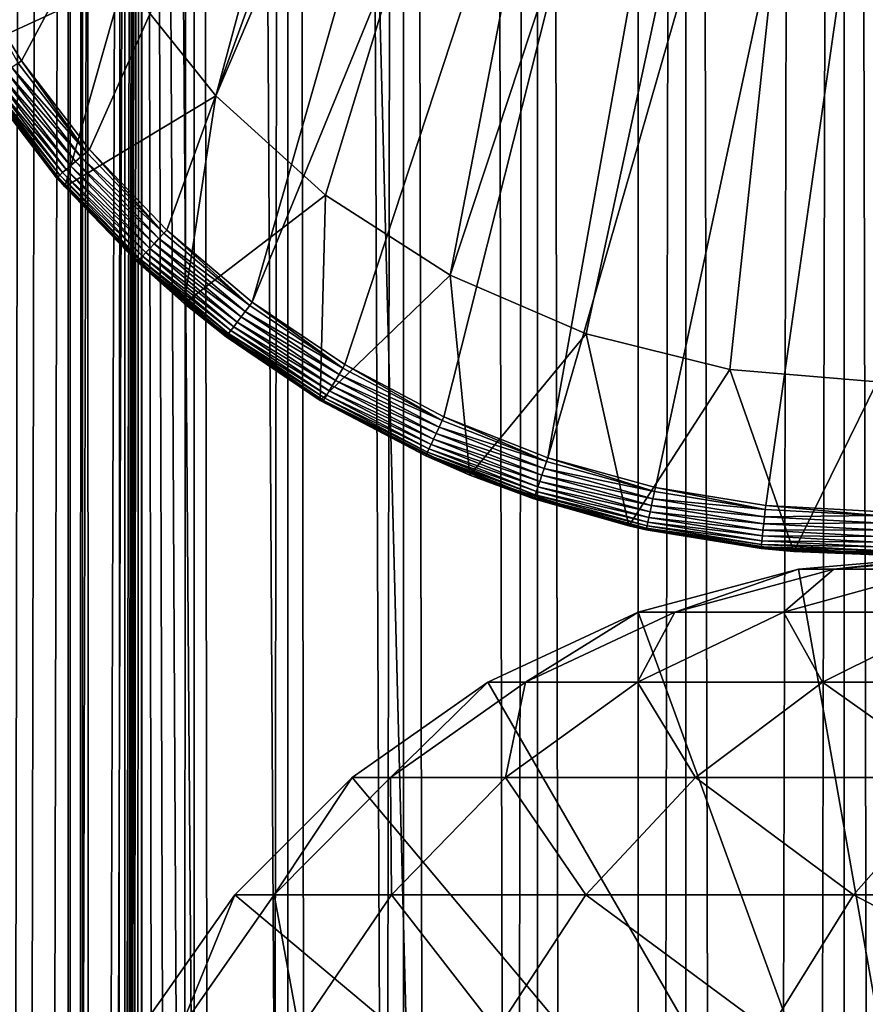
# Model space of a CAD drawing. Extents: x 0 to 550, y 0 to 864.
# Drawn here: x 14 to 24, y 746 to 757 of the extents above; entities that cross this region are included whole.
import ezdxf

# ---------------------------------------------------------------- set-up
doc = ezdxf.new("R2010")
doc.units = 0
doc.header["$MEASUREMENT"] = 0

msp = doc.modelspace()

# ---------------------------------------------------------------- linework, layer by layer
for points in [[(12.795275, 1.5, 35.877907), (12.795275, 862.5, 35.877907), (15.399998, 862.5, 35.650024)], [(12.795275, 1.5, 35.877907), (15.399998, 862.5, 35.650024), (15.399998, 1.5, 35.650024)], [(14.714835, 862.5, 52.534107), (14.714835, 1.5, 52.534107), (14.549998, 862.5, 50.650024)], [(14.549998, 862.5, 50.650024), (14.714835, 1.5, 52.534107), (14.549998, 1.5, 50.650024)], [(14.549998, 862.5, 50.650024), (14.549998, 1.5, 50.650024), (14.714835, 862.5, 48.765942)], [(14.714835, 862.5, 48.765942), (14.549998, 1.5, 50.650024), (14.714835, 1.5, 48.765942)], [(15.204332, 862.5, 54.360943), (15.204332, 1.5, 54.360943), (14.714835, 862.5, 52.534107)], [(14.714835, 862.5, 52.534107), (15.204332, 1.5, 54.360943), (14.714835, 1.5, 52.534107)], [(14.714835, 862.5, 48.765942), (14.714835, 1.5, 48.765942), (15.204332, 862.5, 46.939106)], [(15.204332, 862.5, 46.939106), (14.714835, 1.5, 48.765942), (15.204332, 1.5, 46.939106)], [(16.003624, 862.5, 56.075024), (16.003624, 1.5, 56.075024), (15.204332, 862.5, 54.360943)], [(15.204332, 862.5, 54.360943), (16.003624, 1.5, 56.075024), (15.204332, 1.5, 54.360943)], [(15.204332, 862.5, 46.939106), (15.204332, 1.5, 46.939106), (16.003624, 862.5, 45.225025)], [(16.003624, 862.5, 45.225025), (15.204332, 1.5, 46.939106), (16.003624, 1.5, 45.225025)], [(15.399998, 1.5, 35.650024), (15.399998, 862.5, 35.650024), (37.899998, 1.5, 35.650024)], [(37.899998, 1.5, 35.650024), (15.399998, 862.5, 35.650024), (37.899998, 862.5, 35.650024)], [(17.088417, 862.5, 57.624268), (17.088417, 1.5, 57.624268), (16.003624, 862.5, 56.075024)], [(16.003624, 862.5, 56.075024), (17.088417, 1.5, 57.624268), (16.003624, 1.5, 56.075024)], [(16.003624, 862.5, 45.225025), (16.003624, 1.5, 45.225025), (17.088417, 862.5, 43.675777)], [(17.088417, 862.5, 43.675777), (16.003624, 1.5, 45.225025), (17.088417, 1.5, 43.675777)], [(18.425753, 862.5, 58.961605), (18.425753, 1.5, 58.961605), (17.088417, 862.5, 57.624268)], [(17.088417, 862.5, 57.624268), (18.425753, 1.5, 58.961605), (17.088417, 1.5, 57.624268)], [(17.088417, 862.5, 43.675777), (17.088417, 1.5, 43.675777), (18.425753, 862.5, 42.338444)], [(18.425753, 862.5, 42.338444), (17.088417, 1.5, 43.675777), (18.425753, 1.5, 42.338444)], [(19.974998, 862.5, 60.046398), (19.974998, 1.5, 60.046398), (18.425753, 862.5, 58.961605)], [(18.425753, 862.5, 58.961605), (19.974998, 1.5, 60.046398), (18.425753, 1.5, 58.961605)], [(18.425753, 862.5, 42.338444), (18.425753, 1.5, 42.338444), (19.974998, 862.5, 41.253647)], [(19.974998, 862.5, 41.253647), (18.425753, 1.5, 42.338444), (19.974998, 1.5, 41.253647)], [(21.689079, 862.5, 60.845688), (21.689079, 1.5, 60.845688), (19.974998, 862.5, 60.046398)], [(19.974998, 862.5, 60.046398), (21.689079, 1.5, 60.845688), (19.974998, 1.5, 60.046398)], [(19.974998, 862.5, 41.253647), (19.974998, 1.5, 41.253647), (21.689079, 862.5, 40.454357)], [(21.689079, 862.5, 40.454357), (19.974998, 1.5, 41.253647), (21.689079, 1.5, 40.454357)], [(23.515915, 862.5, 61.335186), (23.515915, 1.5, 61.335186), (21.689079, 862.5, 60.845688)], [(21.689079, 862.5, 60.845688), (23.515915, 1.5, 61.335186), (21.689079, 1.5, 60.845688)], [(21.689079, 862.5, 40.454357), (21.689079, 1.5, 40.454357), (23.515915, 862.5, 39.964859)], [(23.515915, 862.5, 39.964859), (21.689079, 1.5, 40.454357), (23.515915, 1.5, 39.964859)], [(25.4, 862.5, 61.500023), (25.4, 1.5, 61.500023), (23.515915, 862.5, 61.335186)], [(23.515915, 862.5, 61.335186), (25.4, 1.5, 61.500023), (23.515915, 1.5, 61.335186)], [(23.515915, 862.5, 39.964859), (23.515915, 1.5, 39.964859), (25.4, 862.5, 39.800022)], [(25.4, 862.5, 39.800022), (23.515915, 1.5, 39.964859), (25.4, 1.5, 39.800022)], [(12.795275, 1.5, 65.422142), (14.067114, 826.089844, 65.590683), (13.941624, 827.043945, 65.578957)], [(14.275815, 825.149231, 65.607841), (14.067114, 826.089844, 65.590683), (12.795275, 1.5, 65.422142)], [(14.56338, 824.237793, 65.626671), (14.275815, 825.149231, 65.607841), (12.795275, 1.5, 65.422142)], [(12.795275, 1.5, 65.422142), (14.92923, 823.354187, 65.642632), (14.56338, 824.237793, 65.626671)], [(12.795275, 1.5, 65.422142), (15.37372, 822.5, 65.650002), (14.92923, 823.354187, 65.642632)], [(13.899999, 36, 65.574837), (15.37372, 822.5, 65.650002), (12.795275, 1.5, 65.422142)], [(13.899999, 36, 65.574837), (15.399998, 822.454773, 65.650024), (15.37372, 822.5, 65.650002)], [(13.941521, 36.954868, 65.578949), (15.399998, 822.454773, 65.650024), (13.899999, 36, 65.574837)], [(13.941521, 36.954868, 65.578949), (14.067114, 37.91013, 65.590683), (15.399998, 822.454773, 65.650024)], [(15.399998, 822.454773, 65.650024), (14.067114, 37.91013, 65.590683), (14.275381, 38.849121, 65.607803)], [(15.399998, 822.454773, 65.650024), (14.275381, 38.849121, 65.607803), (14.56338, 39.762222, 65.626671)], [(14.56338, 39.762222, 65.626671), (14.928798, 40.644905, 65.642624), (15.399998, 822.454773, 65.650024)], [(15.399998, 822.454773, 65.650024), (14.928798, 40.644905, 65.642624), (15.373718, 41.5, 65.650002)], [(15.399998, 822.454773, 65.650024), (15.373718, 41.5, 65.650002), (15.399998, 41.545269, 65.650024)], [(17.829334, 44.426491, 65.650024), (15.399998, 822.454773, 65.650024), (16.473509, 43.070663, 65.650024)], [(16.473509, 43.070663, 65.650024), (15.399998, 822.454773, 65.650024), (15.399998, 41.545269, 65.650024)], [(17.829334, 44.426491, 65.650024), (19.4, 45.526279, 65.650024), (15.399998, 822.454773, 65.650024)], [(15.399998, 822.454773, 65.650024), (19.4, 45.526279, 65.650024), (21.137777, 46.336617, 65.650024)], [(15.399998, 822.454773, 65.650024), (21.137777, 46.336617, 65.650024), (16.473509, 820.929321, 65.650024)], [(16.473509, 820.929321, 65.650024), (21.137777, 46.336617, 65.650024), (17.829334, 819.573547, 65.650024)], [(21.137777, 46.336617, 65.650024), (19.4, 818.473694, 65.650024), (17.829334, 819.573547, 65.650024)], [(19.4, 818.473694, 65.650024), (21.137777, 46.336617, 65.650024), (21.137777, 817.663391, 65.650024)], [(28.66222, 817.663391, 65.650024), (21.137777, 46.336617, 65.650024), (30.399998, 818.473694, 65.650024)], [(30.399998, 818.473694, 65.650024), (21.137777, 46.336617, 65.650024), (22.989868, 46.832886, 65.650024)], [(30.399998, 818.473694, 65.650024), (22.989868, 46.832886, 65.650024), (24.9, 47, 65.650024)], [(28.66222, 817.663391, 65.650024), (26.810129, 817.167114, 65.650024), (21.137777, 46.336617, 65.650024)], [(21.137777, 46.336617, 65.650024), (22.989868, 817.167114, 65.650024), (21.137777, 817.663391, 65.650024)], [(26.810129, 817.167114, 65.650024), (24.9, 817, 65.650024), (21.137777, 46.336617, 65.650024)], [(21.137777, 46.336617, 65.650024), (24.9, 817, 65.650024), (22.989868, 817.167114, 65.650024)], [(21.450329, 770.614502, 35.650024), (13.334832, 757.809875, 35.650024), (14.00753, 756.707397, 35.650024)], [(21.450329, 770.614502, 35.650024), (14.00753, 756.707397, 35.650024), (14.794814, 755.683655, 35.650024)], [(15.687564, 754.750366, 35.650024), (21.450329, 770.614502, 35.650024), (14.794814, 755.683655, 35.650024)], [(16.67544, 753.918457, 35.650024), (21.450329, 770.614502, 35.650024), (15.687564, 754.750366, 35.650024)], [(16.67544, 753.918457, 35.650024), (23.326057, 770.166504, 35.650024), (21.450329, 770.614502, 35.650024)], [(15.186325, 757.641541, 33.650024), (20.018415, 770.261719, 33.650024), (16.253592, 756.304016, 33.650024)], [(16.253592, 756.304016, 33.650024), (20.018415, 770.261719, 33.650024), (21.933994, 769.612976, 33.650024)], [(17.747, 753.197571, 35.650024), (23.326057, 770.166504, 35.650024), (16.67544, 753.918457, 35.650024)], [(17.747, 753.197571, 35.650024), (18.88983, 752.595947, 35.650024), (23.326057, 770.166504, 35.650024)], [(23.326057, 770.166504, 35.650024), (18.88983, 752.595947, 35.650024), (20.090693, 752.120667, 35.650024)], [(23.326057, 770.166504, 35.650024), (20.090693, 752.120667, 35.650024), (25.247425, 770.000916, 35.650024)], [(25.247425, 770.000916, 35.650024), (20.090693, 752.120667, 35.650024), (21.33568, 751.777161, 35.650024)], [(25.247425, 770.000916, 35.650024), (21.33568, 751.777161, 35.650024), (22.610371, 751.569519, 35.650024)], [(22.610371, 751.569519, 35.650024), (23.899998, 751.5, 35.650024), (25.247425, 770.000916, 35.650024)], [(21.933994, 769.612976, 33.650024), (17.523933, 755.157593, 33.650024), (16.253592, 756.304016, 33.650024)], [(21.933994, 769.612976, 33.650024), (18.96361, 754.232727, 33.650024), (17.523933, 755.157593, 33.650024)], [(23.923712, 769.25061, 33.650024), (18.96361, 754.232727, 33.650024), (21.933994, 769.612976, 33.650024)], [(23.923712, 769.25061, 33.650024), (20.534386, 753.554016, 33.650024), (18.96361, 754.232727, 33.650024)], [(22.194546, 753.139404, 33.650024), (20.534386, 753.554016, 33.650024), (23.923712, 769.25061, 33.650024)], [(23.899998, 753, 33.650024), (22.194546, 753.139404, 33.650024), (23.923712, 769.25061, 33.650024)], [(14.350472, 759.134644, 0.650024), (13.350378, 756.795105, 0.650024), (12.443949, 758.499084, 0.650024)], [(15.186325, 757.641541, 0.650024), (13.350378, 756.795105, 0.650024), (14.350472, 759.134644, 0.650024)], [(13.334832, 757.809875, 35.650024), (13.96874, 756.680786, 35.647804), (14.00753, 756.707397, 35.650024)], [(15.186325, 757.641541, 0.650024), (14.508324, 755.250977, 0.650024), (13.350378, 756.795105, 0.650024)], [(16.253592, 756.304016, 0.650024), (14.508324, 755.250977, 0.650024), (15.186325, 757.641541, 0.650024)], [(15.186325, 757.641541, 0.650024), (15.186325, 757.641541, 33.650024), (16.253592, 756.304016, 0.650024)], [(16.253592, 756.304016, 0.650024), (15.186325, 757.641541, 33.650024), (16.253592, 756.304016, 33.650024)], [(14.508324, 755.250977, 0.650024), (14.508324, 755.250977, 35.150024), (13.350378, 756.795105, 0.650024)], [(13.350378, 756.795105, 0.650024), (14.508324, 755.250977, 35.150024), (14.415432, 755.357971, 35.150024)], [(13.350378, 756.795105, 0.650024), (14.415432, 755.357971, 35.150024), (13.595344, 756.424377, 35.150024)], [(13.898766, 756.632751, 35.632301), (13.832029, 756.586914, 35.602436), (14.694706, 755.597717, 35.632301)], [(13.96874, 756.680786, 35.647804), (13.898766, 756.632751, 35.632301), (14.759111, 755.652954, 35.647804)], [(14.759111, 755.652954, 35.647804), (13.898766, 756.632751, 35.632301), (14.694706, 755.597717, 35.632301)], [(14.00753, 756.707397, 35.650024), (13.96874, 756.680786, 35.647804), (14.759111, 755.652954, 35.647804)], [(14.00753, 756.707397, 35.650024), (14.759111, 755.652954, 35.647804), (14.794814, 755.683655, 35.650024)], [(13.71607, 756.507324, 35.503574), (13.6703, 756.475891, 35.437527), (14.526549, 755.453369, 35.503574)], [(13.77052, 756.544678, 35.559097), (13.71607, 756.507324, 35.503574), (14.576667, 755.496338, 35.559097)], [(14.576667, 755.496338, 35.559097), (13.71607, 756.507324, 35.503574), (14.526549, 755.453369, 35.503574)], [(13.832029, 756.586914, 35.602436), (13.77052, 756.544678, 35.559097), (14.633281, 755.544983, 35.602436)], [(14.633281, 755.544983, 35.602436), (13.77052, 756.544678, 35.559097), (14.576667, 755.496338, 35.559097)], [(14.694706, 755.597717, 35.632301), (13.832029, 756.586914, 35.602436), (14.633281, 755.544983, 35.602436)], [(14.415432, 755.357971, 35.150024), (13.597174, 756.425659, 35.197075), (13.595344, 756.424377, 35.150024)], [(13.609953, 756.434448, 35.28196), (13.597174, 756.425659, 35.197075), (14.428877, 755.369507, 35.28196)], [(14.415432, 755.357971, 35.150024), (14.417114, 755.359375, 35.197075), (13.597174, 756.425659, 35.197075)], [(14.428877, 755.369507, 35.28196), (13.597174, 756.425659, 35.197075), (14.417114, 755.359375, 35.197075)], [(13.634573, 756.451355, 35.362911), (13.609953, 756.434448, 35.28196), (14.451538, 755.388916, 35.362911)], [(14.451538, 755.388916, 35.362911), (13.609953, 756.434448, 35.28196), (14.428877, 755.369507, 35.28196)], [(13.6703, 756.475891, 35.437527), (13.634573, 756.451355, 35.362911), (14.484422, 755.417175, 35.437527)], [(14.484422, 755.417175, 35.437527), (13.634573, 756.451355, 35.362911), (14.451538, 755.388916, 35.362911)], [(14.526549, 755.453369, 35.503574), (13.6703, 756.475891, 35.437527), (14.484422, 755.417175, 35.437527)], [(16.253592, 756.304016, 0.650024), (15.89018, 753.903503, 0.650024), (14.508324, 755.250977, 0.650024)], [(17.523933, 755.157593, 0.650024), (15.89018, 753.903503, 0.650024), (16.253592, 756.304016, 0.650024)], [(16.253592, 756.304016, 0.650024), (16.253592, 756.304016, 33.650024), (17.523933, 755.157593, 0.650024)], [(17.523933, 755.157593, 0.650024), (16.253592, 756.304016, 33.650024), (17.523933, 755.157593, 33.650024)], [(14.694706, 755.597717, 35.632301), (14.633281, 755.544983, 35.602436), (15.597271, 754.654175, 35.632301)], [(14.759111, 755.652954, 35.647804), (14.694706, 755.597717, 35.632301), (15.655362, 754.716064, 35.647804)], [(15.655362, 754.716064, 35.647804), (14.694706, 755.597717, 35.632301), (15.597271, 754.654175, 35.632301)], [(14.794814, 755.683655, 35.650024), (14.759111, 755.652954, 35.647804), (15.655362, 754.716064, 35.647804)], [(14.794814, 755.683655, 35.650024), (15.655362, 754.716064, 35.647804), (15.687564, 754.750366, 35.650024)], [(14.576667, 755.496338, 35.559097), (14.526549, 755.453369, 35.503574), (15.490807, 754.540771, 35.559097)], [(14.633281, 755.544983, 35.602436), (14.576667, 755.496338, 35.559097), (15.541869, 754.595154, 35.602436)], [(15.541869, 754.595154, 35.602436), (14.576667, 755.496338, 35.559097), (15.490807, 754.540771, 35.559097)], [(15.597271, 754.654175, 35.632301), (14.633281, 755.544983, 35.602436), (15.541869, 754.595154, 35.602436)], [(14.428877, 755.369507, 35.28196), (14.417114, 755.359375, 35.197075), (15.357508, 754.398743, 35.28196)], [(14.451538, 755.388916, 35.362911), (14.428877, 755.369507, 35.28196), (15.377946, 754.420532, 35.362911)], [(15.377946, 754.420532, 35.362911), (14.428877, 755.369507, 35.28196), (15.357508, 754.398743, 35.28196)], [(14.484422, 755.417175, 35.437527), (14.451538, 755.388916, 35.362911), (15.407606, 754.452087, 35.437527)], [(15.407606, 754.452087, 35.437527), (14.451538, 755.388916, 35.362911), (15.377946, 754.420532, 35.362911)], [(14.526549, 755.453369, 35.503574), (14.484422, 755.417175, 35.437527), (15.445603, 754.492615, 35.503574)], [(15.445603, 754.492615, 35.503574), (14.484422, 755.417175, 35.437527), (15.407606, 754.452087, 35.437527)], [(15.490807, 754.540771, 35.559097), (14.526549, 755.453369, 35.503574), (15.445603, 754.492615, 35.503574)], [(14.508324, 755.250977, 35.150024), (14.417114, 755.359375, 35.197075), (14.415432, 755.357971, 35.150024)], [(14.508324, 755.250977, 35.150024), (15.346899, 754.387451, 35.197075), (14.417114, 755.359375, 35.197075)], [(15.357508, 754.398743, 35.28196), (14.417114, 755.359375, 35.197075), (15.346899, 754.387451, 35.197075)], [(15.34538, 754.385803, 35.150024), (15.346899, 754.387451, 35.197075), (14.508324, 755.250977, 35.150024)], [(15.89018, 753.903503, 0.650024), (15.34538, 754.385803, 35.150024), (14.508324, 755.250977, 0.650024)], [(14.508324, 755.250977, 0.650024), (15.34538, 754.385803, 35.150024), (14.508324, 755.250977, 35.150024)], [(17.523933, 755.157593, 0.650024), (17.463001, 752.78479, 0.650024), (15.89018, 753.903503, 0.650024)], [(18.96361, 754.232727, 0.650024), (17.463001, 752.78479, 0.650024), (17.523933, 755.157593, 0.650024)], [(17.523933, 755.157593, 0.650024), (17.523933, 755.157593, 33.650024), (18.96361, 754.232727, 0.650024)], [(18.96361, 754.232727, 0.650024), (17.523933, 755.157593, 33.650024), (18.96361, 754.232727, 33.650024)], [(15.655362, 754.716064, 35.647804), (15.597271, 754.654175, 35.632301), (16.647112, 753.88092, 35.647804)], [(15.687564, 754.750366, 35.650024), (15.655362, 754.716064, 35.647804), (16.647112, 753.88092, 35.647804)], [(15.687564, 754.750366, 35.650024), (16.647112, 753.88092, 35.647804), (16.67544, 753.918457, 35.650024)], [(15.541869, 754.595154, 35.602436), (15.490807, 754.540771, 35.559097), (16.547272, 753.748474, 35.602436)], [(15.597271, 754.654175, 35.632301), (15.541869, 754.595154, 35.602436), (16.596008, 753.81311, 35.632301)], [(16.596008, 753.81311, 35.632301), (15.541869, 754.595154, 35.602436), (16.547272, 753.748474, 35.602436)], [(16.647112, 753.88092, 35.647804), (15.597271, 754.654175, 35.632301), (16.596008, 753.81311, 35.632301)], [(15.445603, 754.492615, 35.503574), (15.407606, 754.452087, 35.437527), (16.462585, 753.636169, 35.503574)], [(15.490807, 754.540771, 35.559097), (15.445603, 754.492615, 35.503574), (16.50235, 753.688904, 35.559097)], [(16.50235, 753.688904, 35.559097), (15.445603, 754.492615, 35.503574), (16.462585, 753.636169, 35.503574)], [(16.547272, 753.748474, 35.602436), (15.490807, 754.540771, 35.559097), (16.50235, 753.688904, 35.559097)], [(15.89018, 753.903503, 35.150024), (15.346899, 754.387451, 35.197075), (15.34538, 754.385803, 35.150024)], [(15.89018, 753.903503, 0.650024), (15.89018, 753.903503, 35.150024), (15.34538, 754.385803, 35.150024)], [(15.357508, 754.398743, 35.28196), (15.346899, 754.387451, 35.197075), (16.385086, 753.533386, 35.28196)], [(15.89018, 753.903503, 35.150024), (16.375753, 753.520996, 35.197075), (15.346899, 754.387451, 35.197075)], [(16.385086, 753.533386, 35.28196), (15.346899, 754.387451, 35.197075), (16.375753, 753.520996, 35.197075)], [(15.377946, 754.420532, 35.362911), (15.357508, 754.398743, 35.28196), (16.403067, 753.557251, 35.362911)], [(16.403067, 753.557251, 35.362911), (15.357508, 754.398743, 35.28196), (16.385086, 753.533386, 35.28196)], [(15.407606, 754.452087, 35.437527), (15.377946, 754.420532, 35.362911), (16.429159, 753.591858, 35.437527)], [(16.429159, 753.591858, 35.437527), (15.377946, 754.420532, 35.362911), (16.403067, 753.557251, 35.362911)], [(16.462585, 753.636169, 35.503574), (15.407606, 754.452087, 35.437527), (16.429159, 753.591858, 35.437527)], [(18.96361, 754.232727, 0.650024), (19.189289, 751.921631, 0.650024), (17.463001, 752.78479, 0.650024)], [(18.96361, 754.232727, 0.650024), (18.96361, 754.232727, 33.650024), (20.534386, 753.554016, 0.650024)], [(20.534386, 753.554016, 0.650024), (18.96361, 754.232727, 33.650024), (20.534386, 753.554016, 33.650024)], [(20.534386, 753.554016, 0.650024), (19.189289, 751.921631, 0.650024), (18.96361, 754.232727, 0.650024)], [(16.374418, 753.519226, 35.150024), (16.375753, 753.520996, 35.197075), (15.89018, 753.903503, 35.150024)], [(17.463001, 752.78479, 0.650024), (16.374418, 753.519226, 35.150024), (15.89018, 753.903503, 0.650024)], [(16.374418, 753.519226, 35.150024), (15.89018, 753.903503, 35.150024), (15.89018, 753.903503, 0.650024)], [(16.67544, 753.918457, 35.650024), (16.647112, 753.88092, 35.647804), (17.722874, 753.157166, 35.647804)], [(16.67544, 753.918457, 35.650024), (17.722874, 753.157166, 35.647804), (17.747, 753.197571, 35.650024)], [(16.596008, 753.81311, 35.632301), (16.547272, 753.748474, 35.602436), (17.67935, 753.08429, 35.632301)], [(16.647112, 753.88092, 35.647804), (16.596008, 753.81311, 35.632301), (17.722874, 753.157166, 35.647804)], [(17.722874, 753.157166, 35.647804), (16.596008, 753.81311, 35.632301), (17.67935, 753.08429, 35.632301)], [(16.50235, 753.688904, 35.559097), (16.462585, 753.636169, 35.503574), (17.599583, 752.950684, 35.559097)], [(16.547272, 753.748474, 35.602436), (16.50235, 753.688904, 35.559097), (17.63784, 753.014771, 35.602436)], [(17.63784, 753.014771, 35.602436), (16.50235, 753.688904, 35.559097), (17.599583, 752.950684, 35.559097)], [(17.67935, 753.08429, 35.632301), (16.547272, 753.748474, 35.602436), (17.63784, 753.014771, 35.602436)], [(16.403067, 753.557251, 35.362911), (16.385086, 753.533386, 35.28196), (17.515024, 752.809143, 35.362911)], [(16.429159, 753.591858, 35.437527), (16.403067, 753.557251, 35.362911), (17.537247, 752.846313, 35.437527)], [(17.537247, 752.846313, 35.437527), (16.403067, 753.557251, 35.362911), (17.515024, 752.809143, 35.362911)], [(16.462585, 753.636169, 35.503574), (16.429159, 753.591858, 35.437527), (17.565716, 752.893982, 35.503574)], [(17.565716, 752.893982, 35.503574), (16.429159, 753.591858, 35.437527), (17.537247, 752.846313, 35.437527)], [(17.599583, 752.950684, 35.559097), (16.462585, 753.636169, 35.503574), (17.565716, 752.893982, 35.503574)], [(20.534386, 753.554016, 0.650024), (21.027885, 751.334412, 0.650024), (19.189289, 751.921631, 0.650024)], [(20.534386, 753.554016, 0.650024), (20.534386, 753.554016, 33.650024), (22.194546, 753.139404, 0.650024)], [(22.194546, 753.139404, 0.650024), (20.534386, 753.554016, 33.650024), (22.194546, 753.139404, 33.650024)], [(22.194546, 753.139404, 0.650024), (21.027885, 751.334412, 0.650024), (20.534386, 753.554016, 0.650024)], [(16.374418, 753.519226, 35.150024), (17.491762, 752.770203, 35.197075), (16.375753, 753.520996, 35.197075)], [(17.463001, 752.78479, 35.150024), (17.491762, 752.770203, 35.197075), (16.374418, 753.519226, 35.150024)], [(17.463001, 752.78479, 0.650024), (17.463001, 752.78479, 35.150024), (16.374418, 753.519226, 35.150024)], [(16.385086, 753.533386, 35.28196), (16.375753, 753.520996, 35.197075), (17.499712, 752.783508, 35.28196)], [(17.499712, 752.783508, 35.28196), (16.375753, 753.520996, 35.197075), (17.491762, 752.770203, 35.197075)], [(17.515024, 752.809143, 35.362911), (16.385086, 753.533386, 35.28196), (17.499712, 752.783508, 35.28196)], [(17.722874, 753.157166, 35.647804), (17.67935, 753.08429, 35.632301), (18.870184, 752.553223, 35.647804)], [(17.747, 753.197571, 35.650024), (17.722874, 753.157166, 35.647804), (18.870184, 752.553223, 35.647804)], [(17.747, 753.197571, 35.650024), (18.870184, 752.553223, 35.647804), (18.88983, 752.595947, 35.650024)], [(22.194546, 753.139404, 0.650024), (22.934958, 751.037292, 0.650024), (21.027885, 751.334412, 0.650024)], [(22.194546, 753.139404, 0.650024), (22.194546, 753.139404, 33.650024), (23.899998, 753, 0.650024)], [(23.899998, 753, 0.650024), (22.194546, 753.139404, 33.650024), (23.899998, 753, 33.650024)], [(23.899998, 753, 0.650024), (22.934958, 751.037292, 0.650024), (22.194546, 753.139404, 0.650024)], [(17.63784, 753.014771, 35.602436), (17.599583, 752.950684, 35.559097), (18.800945, 752.402527, 35.602436)], [(17.67935, 753.08429, 35.632301), (17.63784, 753.014771, 35.602436), (18.834745, 752.476074, 35.632301)], [(18.834745, 752.476074, 35.632301), (17.63784, 753.014771, 35.602436), (18.800945, 752.402527, 35.602436)], [(18.870184, 752.553223, 35.647804), (17.67935, 753.08429, 35.632301), (18.834745, 752.476074, 35.632301)], [(23.899998, 753, 0.650024), (24.865038, 751.037292, 0.650024), (22.934958, 751.037292, 0.650024)], [(17.565716, 752.893982, 35.503574), (17.537247, 752.846313, 35.437527), (18.742216, 752.274719, 35.503574)], [(17.599583, 752.950684, 35.559097), (17.565716, 752.893982, 35.503574), (18.769794, 752.334717, 35.559097)], [(18.769794, 752.334717, 35.559097), (17.565716, 752.893982, 35.503574), (18.742216, 752.274719, 35.503574)], [(18.800945, 752.402527, 35.602436), (17.599583, 752.950684, 35.559097), (18.769794, 752.334717, 35.559097)], [(17.463001, 752.78479, 35.150024), (17.490625, 752.76825, 35.150024), (17.491762, 752.770203, 35.197075)], [(17.490625, 752.76825, 35.150024), (17.463001, 752.78479, 0.650024), (18.681072, 752.141602, 35.150024)], [(18.681072, 752.141602, 35.150024), (17.463001, 752.78479, 0.650024), (19.189289, 751.921631, 0.650024)], [(17.490625, 752.76825, 35.150024), (17.463001, 752.78479, 35.150024), (17.463001, 752.78479, 0.650024)], [(17.491762, 752.770203, 35.197075), (17.490625, 752.76825, 35.150024), (18.681072, 752.141602, 35.150024)], [(17.499712, 752.783508, 35.28196), (17.491762, 752.770203, 35.197075), (18.688473, 752.157715, 35.28196)], [(17.491762, 752.770203, 35.197075), (18.681072, 752.141602, 35.150024), (18.681999, 752.143616, 35.197075)], [(18.688473, 752.157715, 35.28196), (17.491762, 752.770203, 35.197075), (18.681999, 752.143616, 35.197075)], [(17.515024, 752.809143, 35.362911), (17.499712, 752.783508, 35.28196), (18.700941, 752.184875, 35.362911)], [(18.700941, 752.184875, 35.362911), (17.499712, 752.783508, 35.28196), (18.688473, 752.157715, 35.28196)], [(17.537247, 752.846313, 35.437527), (17.515024, 752.809143, 35.362911), (18.719034, 752.224243, 35.437527)], [(18.719034, 752.224243, 35.437527), (17.515024, 752.809143, 35.362911), (18.700941, 752.184875, 35.362911)], [(18.742216, 752.274719, 35.503574), (17.537247, 752.846313, 35.437527), (18.719034, 752.224243, 35.437527)], [(18.870184, 752.553223, 35.647804), (18.834745, 752.476074, 35.632301), (20.075756, 752.07605, 35.647804)], [(18.88983, 752.595947, 35.650024), (18.870184, 752.553223, 35.647804), (20.075756, 752.07605, 35.647804)], [(18.88983, 752.595947, 35.650024), (20.075756, 752.07605, 35.647804), (20.090693, 752.120667, 35.650024)], [(18.834745, 752.476074, 35.632301), (18.800945, 752.402527, 35.602436), (20.048811, 751.995544, 35.632301)], [(20.075756, 752.07605, 35.647804), (18.834745, 752.476074, 35.632301), (20.048811, 751.995544, 35.632301)], [(18.769794, 752.334717, 35.559097), (18.742216, 752.274719, 35.503574), (19.999428, 751.848022, 35.559097)], [(18.800945, 752.402527, 35.602436), (18.769794, 752.334717, 35.559097), (20.023113, 751.918762, 35.602436)], [(20.023113, 751.918762, 35.602436), (18.769794, 752.334717, 35.559097), (19.999428, 751.848022, 35.559097)], [(20.048811, 751.995544, 35.632301), (18.800945, 752.402527, 35.602436), (20.023113, 751.918762, 35.602436)], [(18.700941, 752.184875, 35.362911), (18.688473, 752.157715, 35.28196), (19.947079, 751.69165, 35.362911)], [(18.719034, 752.224243, 35.437527), (18.700941, 752.184875, 35.362911), (19.960836, 751.732727, 35.437527)], [(19.960836, 751.732727, 35.437527), (18.700941, 752.184875, 35.362911), (19.947079, 751.69165, 35.362911)], [(18.742216, 752.274719, 35.503574), (18.719034, 752.224243, 35.437527), (19.97846, 751.7854, 35.503574)], [(19.97846, 751.7854, 35.503574), (18.719034, 752.224243, 35.437527), (19.960836, 751.732727, 35.437527)], [(19.999428, 751.848022, 35.559097), (18.742216, 752.274719, 35.503574), (19.97846, 751.7854, 35.503574)], [(18.681999, 752.143616, 35.197075), (18.681072, 752.141602, 35.150024), (19.189289, 751.921631, 35.150024)], [(18.681072, 752.141602, 35.150024), (19.189289, 751.921631, 0.650024), (19.189289, 751.921631, 35.150024)], [(18.688473, 752.157715, 35.28196), (18.681999, 752.143616, 35.197075), (19.937597, 751.66333, 35.28196)], [(18.681999, 752.143616, 35.197075), (19.189289, 751.921631, 35.150024), (19.932676, 751.648621, 35.197075)], [(19.937597, 751.66333, 35.28196), (18.681999, 752.143616, 35.197075), (19.932676, 751.648621, 35.197075)], [(19.947079, 751.69165, 35.362911), (18.688473, 752.157715, 35.28196), (19.937597, 751.66333, 35.28196)], [(20.075756, 752.07605, 35.647804), (20.048811, 751.995544, 35.632301), (21.325624, 751.731201, 35.647804)], [(20.090693, 752.120667, 35.650024), (20.075756, 752.07605, 35.647804), (21.325624, 751.731201, 35.647804)], [(20.090693, 752.120667, 35.650024), (21.325624, 751.731201, 35.647804), (21.33568, 751.777161, 35.650024)], [(20.048811, 751.995544, 35.632301), (20.023113, 751.918762, 35.602436), (21.307486, 751.648315, 35.632301)], [(21.325624, 751.731201, 35.647804), (20.048811, 751.995544, 35.632301), (21.307486, 751.648315, 35.632301)], [(19.932676, 751.648621, 35.197075), (19.189289, 751.921631, 35.150024), (19.931973, 751.646545, 35.150024)], [(21.027885, 751.334412, 0.650024), (19.931973, 751.646545, 35.150024), (19.189289, 751.921631, 0.650024)], [(19.189289, 751.921631, 35.150024), (19.189289, 751.921631, 0.650024), (19.931973, 751.646545, 35.150024)], [(19.999428, 751.848022, 35.559097), (19.97846, 751.7854, 35.503574), (21.274242, 751.496338, 35.559097)], [(20.023113, 751.918762, 35.602436), (19.999428, 751.848022, 35.559097), (21.290188, 751.569214, 35.602436)], [(21.290188, 751.569214, 35.602436), (19.999428, 751.848022, 35.559097), (21.274242, 751.496338, 35.559097)], [(21.307486, 751.648315, 35.632301), (20.023113, 751.918762, 35.602436), (21.290188, 751.569214, 35.602436)], [(19.960836, 751.732727, 35.437527), (19.947079, 751.69165, 35.362911), (21.248264, 751.377563, 35.437527)], [(19.97846, 751.7854, 35.503574), (19.960836, 751.732727, 35.437527), (21.260128, 751.431824, 35.503574)], [(21.260128, 751.431824, 35.503574), (19.960836, 751.732727, 35.437527), (21.248264, 751.377563, 35.437527)], [(21.274242, 751.496338, 35.559097), (19.97846, 751.7854, 35.503574), (21.260128, 751.431824, 35.503574)], [(21.325624, 751.731201, 35.647804), (21.307486, 751.648315, 35.632301), (22.605314, 751.522705, 35.647804)], [(21.33568, 751.777161, 35.650024), (21.325624, 751.731201, 35.647804), (22.605314, 751.522705, 35.647804)], [(21.33568, 751.777161, 35.650024), (22.605314, 751.522705, 35.647804), (22.610371, 751.569519, 35.650024)], [(19.932676, 751.648621, 35.197075), (19.931973, 751.646545, 35.150024), (21.027885, 751.334412, 35.150024)], [(21.027885, 751.334412, 0.650024), (21.027885, 751.334412, 35.150024), (19.931973, 751.646545, 35.150024)], [(19.937597, 751.66333, 35.28196), (19.932676, 751.648621, 35.197075), (21.23262, 751.30603, 35.28196)], [(19.932676, 751.648621, 35.197075), (21.027885, 751.334412, 35.150024), (21.229307, 751.290894, 35.197075)], [(21.23262, 751.30603, 35.28196), (19.932676, 751.648621, 35.197075), (21.229307, 751.290894, 35.197075)], [(19.947079, 751.69165, 35.362911), (19.937597, 751.66333, 35.28196), (21.239002, 751.335205, 35.362911)], [(21.239002, 751.335205, 35.362911), (19.937597, 751.66333, 35.28196), (21.23262, 751.30603, 35.28196)], [(21.248264, 751.377563, 35.437527), (19.947079, 751.69165, 35.362911), (21.239002, 751.335205, 35.362911)], [(21.307486, 751.648315, 35.632301), (21.290188, 751.569214, 35.602436), (22.596191, 751.438354, 35.632301)], [(22.605314, 751.522705, 35.647804), (21.307486, 751.648315, 35.632301), (22.596191, 751.438354, 35.632301)], [(21.274242, 751.496338, 35.559097), (21.260128, 751.431824, 35.503574), (22.579473, 751.28363, 35.559097)], [(21.290188, 751.569214, 35.602436), (21.274242, 751.496338, 35.559097), (22.587492, 751.357849, 35.602436)], [(22.587492, 751.357849, 35.602436), (21.274242, 751.496338, 35.559097), (22.579473, 751.28363, 35.559097)], [(22.596191, 751.438354, 35.632301), (21.290188, 751.569214, 35.602436), (22.587492, 751.357849, 35.602436)], [(22.605314, 751.522705, 35.647804), (22.596191, 751.438354, 35.632301), (23.899998, 751.452942, 35.647804)], [(22.610371, 751.569519, 35.650024), (22.605314, 751.522705, 35.647804), (23.899998, 751.452942, 35.647804)], [(22.610371, 751.569519, 35.650024), (23.899998, 751.452942, 35.647804), (23.899998, 751.5, 35.650024)], [(21.260128, 751.431824, 35.503574), (21.248264, 751.377563, 35.437527), (22.572374, 751.218018, 35.503574)], [(22.579473, 751.28363, 35.559097), (21.260128, 751.431824, 35.503574), (22.572374, 751.218018, 35.503574)], [(22.596191, 751.438354, 35.632301), (22.587492, 751.357849, 35.602436), (23.899998, 751.368042, 35.632301)], [(23.899998, 751.452942, 35.647804), (22.596191, 751.438354, 35.632301), (23.899998, 751.368042, 35.632301)], [(21.229307, 751.290894, 35.197075), (21.027885, 751.334412, 35.150024), (21.228834, 751.288757, 35.150024)], [(21.228834, 751.288757, 35.150024), (21.027885, 751.334412, 0.650024), (22.556637, 751.072388, 35.150024)], [(22.556637, 751.072388, 35.150024), (21.027885, 751.334412, 0.650024), (22.934958, 751.037292, 0.650024)], [(21.228834, 751.288757, 35.150024), (21.027885, 751.334412, 35.150024), (21.027885, 751.334412, 0.650024)], [(21.229307, 751.290894, 35.197075), (21.228834, 751.288757, 35.150024), (22.556637, 751.072388, 35.150024)], [(21.23262, 751.30603, 35.28196), (21.229307, 751.290894, 35.197075), (22.55854, 751.090027, 35.28196)], [(21.229307, 751.290894, 35.197075), (22.556637, 751.072388, 35.150024), (22.556875, 751.074585, 35.197075)], [(22.55854, 751.090027, 35.28196), (21.229307, 751.290894, 35.197075), (22.556875, 751.074585, 35.197075)], [(21.239002, 751.335205, 35.362911), (21.23262, 751.30603, 35.28196), (22.56175, 751.11969, 35.362911)], [(22.56175, 751.11969, 35.362911), (21.23262, 751.30603, 35.28196), (22.55854, 751.090027, 35.28196)], [(21.248264, 751.377563, 35.437527), (21.239002, 751.335205, 35.362911), (22.566408, 751.162781, 35.437527)], [(22.566408, 751.162781, 35.437527), (21.239002, 751.335205, 35.362911), (22.56175, 751.11969, 35.362911)], [(22.572374, 751.218018, 35.503574), (21.248264, 751.377563, 35.437527), (22.566408, 751.162781, 35.437527)], [(22.579473, 751.28363, 35.559097), (22.572374, 751.218018, 35.503574), (23.899998, 751.212524, 35.559097)], [(22.587492, 751.357849, 35.602436), (22.579473, 751.28363, 35.559097), (23.899998, 751.287109, 35.602436)], [(23.899998, 751.287109, 35.602436), (22.579473, 751.28363, 35.559097), (23.899998, 751.212524, 35.559097)], [(23.899998, 751.368042, 35.632301), (22.587492, 751.357849, 35.602436), (23.899998, 751.287109, 35.602436)], [(22.566408, 751.162781, 35.437527), (22.56175, 751.11969, 35.362911), (23.899998, 751.090942, 35.437527)], [(22.572374, 751.218018, 35.503574), (22.566408, 751.162781, 35.437527), (23.899998, 751.146423, 35.503574)], [(23.899998, 751.146423, 35.503574), (22.566408, 751.162781, 35.437527), (23.899998, 751.090942, 35.437527)], [(23.899998, 751.212524, 35.559097), (22.572374, 751.218018, 35.503574), (23.899998, 751.146423, 35.503574)], [(22.556875, 751.074585, 35.197075), (22.556637, 751.072388, 35.150024), (22.934958, 751.037292, 35.150024)], [(22.556637, 751.072388, 35.150024), (22.934958, 751.037292, 0.650024), (22.934958, 751.037292, 35.150024)], [(22.55854, 751.090027, 35.28196), (22.556875, 751.074585, 35.197075), (23.899998, 751.0177, 35.28196)], [(22.556875, 751.074585, 35.197075), (22.934958, 751.037292, 35.150024), (23.899998, 751.002197, 35.197075)], [(23.899998, 751.0177, 35.28196), (22.556875, 751.074585, 35.197075), (23.899998, 751.002197, 35.197075)], [(22.56175, 751.11969, 35.362911), (22.55854, 751.090027, 35.28196), (23.899998, 751.047607, 35.362911)], [(23.899998, 751.047607, 35.362911), (22.55854, 751.090027, 35.28196), (23.899998, 751.0177, 35.28196)], [(23.899998, 751.090942, 35.437527), (22.56175, 751.11969, 35.362911), (23.899998, 751.047607, 35.362911)], [(23.899998, 751.002197, 35.197075), (22.934958, 751.037292, 35.150024), (23.899998, 751, 35.150024)], [(24.865038, 751.037292, 0.650024), (23.899998, 751, 35.150024), (22.934958, 751.037292, 0.650024)], [(22.934958, 751.037292, 35.150024), (22.934958, 751.037292, 0.650024), (23.899998, 751, 35.150024)], [(24.899998, 740, 64.650024), (22.989868, 750.832886, 64.650024), (24.899998, 751, 64.650024)], [(24.899998, 751, 92.650024), (24.899998, 751, 64.650024), (22.989868, 750.832886, 64.650024)], [(24.899998, 751, 92.650024), (22.989868, 750.832886, 64.650024), (22.989868, 750.832886, 92.650024)], [(23.397516, 750.832886, 99.389244), (24.899998, 751, 92.650024), (22.989868, 750.832886, 92.650024)], [(24.614515, 750.832886, 106.030197), (25.293718, 751, 99.159004), (23.397516, 750.832886, 99.389244)], [(25.293718, 751, 99.159004), (24.899998, 751, 92.650024), (23.397516, 750.832886, 99.389244)], [(21.137777, 750.336609, 64.650024), (22.989868, 750.832886, 64.650024), (24.899998, 740, 64.650024)], [(22.989868, 750.832886, 92.650024), (22.989868, 750.832886, 64.650024), (21.137777, 750.336609, 64.650024)], [(22.989868, 750.832886, 92.650024), (21.137777, 750.336609, 64.650024), (21.137777, 750.336609, 92.650024)], [(21.558929, 750.336609, 99.612488), (22.989868, 750.832886, 92.650024), (21.137777, 750.336609, 92.650024)], [(22.816242, 750.336609, 106.473427), (23.397516, 750.832886, 99.389244), (21.558929, 750.336609, 99.612488)], [(23.397516, 750.832886, 99.389244), (22.989868, 750.832886, 92.650024), (21.558929, 750.336609, 99.612488)], [(24.891382, 750.336609, 113.13279), (24.614515, 750.832886, 106.030197), (22.816242, 750.336609, 106.473427)], [(24.614515, 750.832886, 106.030197), (23.397516, 750.832886, 99.389244), (22.816242, 750.336609, 106.473427)], [(24.899998, 740, 64.650024), (19.399998, 749.526306, 64.650024), (21.137777, 750.336609, 64.650024)], [(21.137777, 750.336609, 92.650024), (21.137777, 750.336609, 64.650024), (19.399998, 749.526306, 64.650024)], [(21.137777, 750.336609, 92.650024), (19.399998, 749.526306, 64.650024), (19.399998, 749.526306, 92.650024)], [(19.83382, 749.526306, 99.82196), (21.137777, 750.336609, 92.650024), (19.399998, 749.526306, 92.650024)], [(21.12896, 749.526306, 106.889305), (21.558929, 750.336609, 99.612488), (19.83382, 749.526306, 99.82196)], [(21.558929, 750.336609, 99.612488), (21.137777, 750.336609, 92.650024), (19.83382, 749.526306, 99.82196)], [(23.266533, 749.526306, 113.749016), (22.816242, 750.336609, 106.473427), (21.12896, 749.526306, 106.889305)], [(22.816242, 750.336609, 106.473427), (21.558929, 750.336609, 99.612488), (21.12896, 749.526306, 106.889305)], [(24.891382, 750.336609, 113.13279), (22.816242, 750.336609, 106.473427), (23.266533, 749.526306, 113.749016)], [(26.215364, 749.526306, 120.301048), (24.891382, 750.336609, 113.13279), (23.266533, 749.526306, 113.749016)], [(24.899998, 740, 64.650024), (17.829334, 748.426514, 64.650024), (19.399998, 749.526306, 64.650024)], [(19.399998, 749.526306, 92.650024), (19.399998, 749.526306, 64.650024), (17.829334, 748.426514, 64.650024)], [(19.399998, 749.526306, 92.650024), (17.829334, 748.426514, 64.650024), (17.829334, 748.426514, 92.650024)], [(18.274609, 748.426514, 100.011276), (19.399998, 749.526306, 92.650024), (17.829334, 748.426514, 92.650024)], [(19.603937, 748.426514, 107.26519), (19.83382, 749.526306, 99.82196), (18.274609, 748.426514, 100.011276)], [(19.83382, 749.526306, 99.82196), (19.399998, 749.526306, 92.650024), (18.274609, 748.426514, 100.011276)], [(21.797935, 748.426514, 114.305977), (21.12896, 749.526306, 106.889305), (19.603937, 748.426514, 107.26519)], [(21.12896, 749.526306, 106.889305), (19.83382, 749.526306, 99.82196), (19.603937, 748.426514, 107.26519)], [(23.266533, 749.526306, 113.749016), (21.12896, 749.526306, 106.889305), (21.797935, 748.426514, 114.305977)], [(24.824612, 748.426514, 121.030975), (23.266533, 749.526306, 113.749016), (21.797935, 748.426514, 114.305977)], [(26.215364, 749.526306, 120.301048), (23.266533, 749.526306, 113.749016), (24.824612, 748.426514, 121.030975)], [(16.473509, 747.070679, 64.650024), (17.829334, 748.426514, 64.650024), (24.899998, 740, 64.650024)], [(17.829334, 748.426514, 92.650024), (17.829334, 748.426514, 64.650024), (16.473509, 747.070679, 64.650024)], [(17.829334, 748.426514, 92.650024), (16.473509, 747.070679, 64.650024), (16.473509, 747.070679, 92.650024)], [(16.928669, 747.070679, 100.174706), (17.829334, 748.426514, 92.650024), (16.473509, 747.070679, 92.650024)], [(18.28751, 747.070679, 107.589661), (18.274609, 748.426514, 100.011276), (16.928669, 747.070679, 100.174706)], [(18.274609, 748.426514, 100.011276), (17.829334, 748.426514, 92.650024), (16.928669, 747.070679, 100.174706)], [(19.603937, 748.426514, 107.26519), (18.274609, 748.426514, 100.011276), (18.28751, 747.070679, 107.589661)], [(20.530218, 747.070679, 114.786758), (19.603937, 748.426514, 107.26519), (18.28751, 747.070679, 107.589661)], [(21.797935, 748.426514, 114.305977), (19.603937, 748.426514, 107.26519), (20.530218, 747.070679, 114.786758)], [(23.624088, 747.070679, 121.661057), (21.797935, 748.426514, 114.305977), (20.530218, 747.070679, 114.786758)], [(24.824612, 748.426514, 121.030975), (21.797935, 748.426514, 114.305977), (23.624088, 747.070679, 121.661057)], [(27.524006, 747.070679, 128.112305), (24.824612, 748.426514, 121.030975), (23.624088, 747.070679, 121.661057)], [(24.899998, 740, 64.650024), (15.373718, 745.5, 64.650024), (16.473509, 747.070679, 64.650024)], [(16.473509, 747.070679, 92.650024), (16.473509, 747.070679, 64.650024), (15.373718, 745.5, 64.650024)], [(16.473509, 747.070679, 92.650024), (15.373718, 745.5, 64.650024), (15.373718, 745.5, 92.650024)], [(15.836897, 745.5, 100.307266), (16.473509, 747.070679, 92.650024), (15.373718, 745.5, 92.650024)], [(17.219677, 745.5, 107.852859), (16.928669, 747.070679, 100.174706), (15.836897, 745.5, 100.307266)], [(16.928669, 747.070679, 100.174706), (16.473509, 747.070679, 92.650024), (15.836897, 745.5, 100.307266)], [(18.28751, 747.070679, 107.589661), (16.928669, 747.070679, 100.174706), (17.219677, 745.5, 107.852859)], [(19.501896, 745.5, 115.176758), (18.28751, 747.070679, 107.589661), (17.219677, 745.5, 107.852859)], [(20.530218, 747.070679, 114.786758), (18.28751, 747.070679, 107.589661), (19.501896, 745.5, 115.176758)], [(22.65027, 745.5, 122.172157), (20.530218, 747.070679, 114.786758), (19.501896, 745.5, 115.176758)], [(23.624088, 747.070679, 121.661057), (20.530218, 747.070679, 114.786758), (22.65027, 745.5, 122.172157)], [(26.618895, 745.5, 128.737061), (23.624088, 747.070679, 121.661057), (22.65027, 745.5, 122.172157)], [(27.524006, 747.070679, 128.112305), (23.624088, 747.070679, 121.661057), (26.618895, 745.5, 128.737061)]]:
    msp.add_3dface(points)

doc.saveas('drawing.dxf')
